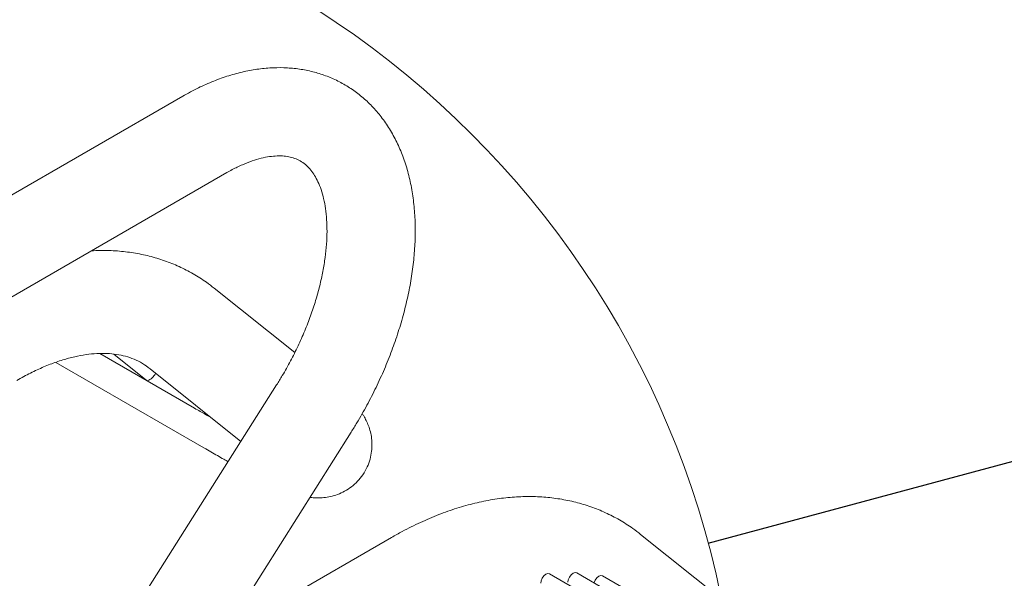
# Model space of a CAD drawing. Units: inches. Extents: x 0.1 to 8.5, y 0.3 to 10.8.
# Drawn here: x 2.6 to 3.6, y 9.1 to 9.7 of the extents above; entities that cross this region are included whole.
import ezdxf

# ---------------------------------------------------------------- set-up
doc = ezdxf.new("R2010")
doc.units = ezdxf.units.IN
doc.header["$MEASUREMENT"] = 0
doc.dimstyles.new('SLDDIMSTYLE2', dxfattribs={"dimtxt": 0.18, "dimasz": 0.098425, "dimexe": 0, "dimexo": 0.0625, "dimgap": 0, "dimtad": 0, "dimtih": 1, "dimtoh": 1, "dimdec": 0, "dimrnd": 1e-09, "dimzin": 0, "dimdsep": 46, "dimlunit": 5, "dimtxsty": 'Standard', "dimblk1": 'NONE', "dimblk2": 'NONE', "dimsah": 1, "dimcen": 0.09, "dimadec": 0, "dimazin": 0, "dimtfac": 0.098425, "dimtdec": 0, "dimtofl": 0, "dimtmove": 0, "dimatfit": 3, "dimldrblk": 'NONE', "dimfxl": 0, "dimfrac": 2, "dimtolj": 1, "dimtzin": 0, "dimarcsym": 0})

# ---------------------------------------------------------------- blocks, each defined once
blk = doc.blocks.new('_NONE')

msp = doc.modelspace()

# ---------------------------------------------------------------- linework, layer by layer
at = {"color": 7, "linetype": 'Continuous', "lineweight": 0}
for p, q in [((2.75232103, 9.60040935), (1.86843753, 9.09015429)), ((1.91530873, 9.00896202), (2.79919222, 9.51921738)), ((2.87137427, 9.32803871), (2.78591054, 9.39632798)), ((2.66431281, 9.32702496), (2.76494844, 9.2689295)), ((2.6790783, 9.32637348), (2.71322543, 9.29909321)), ((2.61743986, 9.31761406), (2.77490084, 9.22671375)), ((2.71763447, 9.31088038), (2.81423022, 9.23369647)), ((2.72583759, 9.30432592), (2.72324323, 9.30582366)), ((2.72331598, 9.30576529), (2.72324323, 9.30582366)), ((2.72331598, 9.30576529), (2.72591034, 9.30426784)), ((2.85215412, 9.29368273), (2.62058465, 8.92739635)), ((2.71488318, 9.29788439), (2.71322543, 9.29909321)), ((2.79524327, 9.02822471), (2.93139618, 9.2435855)), ((3.32452349, 9.06640629), (3.23890078, 9.13482228)), ((2.97428468, 9.13158333), (2.09165224, 8.62205044)), ((3.33808509, 8.97973404), (3.14215535, 9.09284177)), ((3.3357955, 8.99873684), (3.17102327, 9.09385787)), ((3.33388585, 9.01259316), (3.19841061, 9.09080137))]:
    msp.add_line(p, q, dxfattribs=at)
at = {"color": 7, "linetype": 'Continuous', "lineweight": 0, "flags": 128}
for points in [[(2.72324323, 9.30582366), (2.72340075, 9.30601139), (2.72352996, 9.3061695)], [(3.13272524, 9.08288674), (3.13314572, 9.08557071), (3.13434324, 9.08833153), (3.13613549, 9.09074916), (3.13824952, 9.09245517), (3.14036355, 9.09318996), (3.14215535, 9.09284177)], [(3.16159316, 9.08390284), (3.16201364, 9.08658681), (3.16321116, 9.08934763), (3.16500326, 9.09176496), (3.16711744, 9.09347097), (3.16923147, 9.09420605), (3.17102327, 9.09385787)], [(3.18933205, 9.08328861), (3.18940098, 9.08353031), (3.1905985, 9.08629113), (3.1923906, 9.08870846), (3.19450478, 9.09041447), (3.1966188, 9.09114926), (3.19841061, 9.09080137)]]:
    msp.add_lwpolyline(points, dxfattribs=at)
at = {"color": 7, "linetype": 'Continuous', "lineweight": 0}
msp.add_circle((2.37213047, 8.8729617), 0.97183486, dxfattribs=at)
msp.add_arc((2.70811614, 9.31357745), 0.0170899, 293.32629913, 332.79848943, dxfattribs=at)
for points, knots in [([(2.93139618, 9.2435855), (2.93341797, 9.24683523), (2.93921648, 9.25615544), (2.94815154, 9.27192129), (2.95790337, 9.29096695), (2.96673492, 9.31035321), (2.97461354, 9.32998165), (2.9814925, 9.34976732), (2.98732952, 9.36962326), (2.99208472, 9.38946351), (2.99571621, 9.4092028), (2.99818429, 9.42875471), (2.99944965, 9.44803031), (2.99947181, 9.46693531), (2.99821458, 9.48536151), (2.9956485, 9.50318653), (2.99176067, 9.52027396), (2.98655908, 9.53648128), (2.98007831, 9.55166631), (2.97238282, 9.56570082), (2.96355714, 9.57848078), (2.9537003, 9.5899327), (2.94291308, 9.60001046), (2.93129175, 9.60868854), (2.91892445, 9.61595583), (2.9058945, 9.62180116), (2.89227738, 9.62622189), (2.87813615, 9.62921432), (2.86351679, 9.63077398), (2.84846061, 9.6308886), (2.83301247, 9.62954256), (2.81723, 9.62671674), (2.80118392, 9.62240878), (2.78497938, 9.61660359), (2.7685282, 9.60935562), (2.75782505, 9.60344754), (2.75232103, 9.60040935)], [0, 0, 0, 0, 0.01950430145, 0.05593823858, 0.09231207314, 0.12851855656, 0.16446508966, 0.20006318363, 0.23523105224, 0.26989480262, 0.30399122308, 0.33746484958, 0.37027082309, 0.40237302738, 0.43373839499, 0.46431269605, 0.49405817834, 0.52294169681, 0.55094238722, 0.57807028123, 0.60437434575, 0.62994931467, 0.65492495519, 0.67945682124, 0.70371601607, 0.72788109531, 0.75209329456, 0.77653995604, 0.80141222831, 0.82689430142, 0.85315345406, 0.8803255014, 0.90850196103, 0.93772173507, 0.96797380213, 1, 1, 1, 1]), ([(2.79919222, 9.51921738), (2.80112547, 9.52030627), (2.80654668, 9.52335972), (2.81547228, 9.52767011), (2.82574482, 9.53172161), (2.83539059, 9.53459858), (2.8443165, 9.53637469), (2.85247259, 9.53713293), (2.85986696, 9.53696267), (2.86659384, 9.53592528), (2.87287084, 9.5339741), (2.87875162, 9.5309623), (2.88403729, 9.52687501), (2.88864545, 9.52190007), (2.89266438, 9.51612543), (2.89634817, 9.50917978), (2.89959738, 9.50094661), (2.90228383, 9.49138542), (2.90425497, 9.48076448), (2.90544824, 9.46912535), (2.90580245, 9.45653759), (2.90526562, 9.4430927), (2.9037989, 9.42889612), (2.90137635, 9.41406274), (2.89798542, 9.39871745), (2.89362755, 9.38299196), (2.88831805, 9.36702213), (2.8820842, 9.35094619), (2.87496842, 9.33490046), (2.86700806, 9.31903046), (2.85934341, 9.30528309), (2.85417883, 9.29694972), (2.85215412, 9.29368273)], [0, 0, 0, 0, 0.0196039198, 0.0549732333, 0.0874791196, 0.1170813613, 0.1437921541, 0.1677666507, 0.1893153443, 0.208984554, 0.227718534, 0.2471585149, 0.2670396253, 0.2864359354, 0.3068583055, 0.3290345694, 0.3557607268, 0.3849081461, 0.4166570557, 0.451093486, 0.488187688, 0.5278336051, 0.5699027349, 0.6142187394, 0.6605657233, 0.7086971032, 0.7583421263, 0.809208287, 0.8609924838, 0.9133775205, 0.9660408016, 1, 1, 1, 1]), ([(2.78591054, 9.39632798), (2.7831267, 9.3984748), (2.77591345, 9.40403748), (2.76349462, 9.41192077), (2.74860523, 9.41962151), (2.73303896, 9.42590134), (2.71687367, 9.43076471), (2.70014833, 9.43422061), (2.68290551, 9.43617926), (2.66780814, 9.43682), (2.65851337, 9.43624805), (2.65510635, 9.4360384)], [0, 0, 0, 0, 0.075389631, 0.1953432785, 0.3149011417, 0.4345280421, 0.5548435184, 0.6765471598, 0.8003208047, 0.9268072635, 1, 1, 1, 1]), ([(2.57597737, 9.29836487), (2.57848676, 9.29978442), (2.58560435, 9.30381082), (2.59739926, 9.30970376), (2.61119138, 9.31560058), (2.62450704, 9.32025918), (2.63726464, 9.32371465), (2.64940508, 9.3260026), (2.66089253, 9.3271669), (2.67172289, 9.32725434), (2.68193091, 9.32629069), (2.6916068, 9.32427252), (2.70085573, 9.32108837), (2.70968221, 9.31673985), (2.71498566, 9.3128321), (2.71763447, 9.31088038)], [0, 0, 0, 0, 0.05738349799, 0.16276169265, 0.26224212732, 0.35576706846, 0.44332319213, 0.52508301135, 0.6013974575, 0.67284759204, 0.74031948554, 0.80511803666, 0.86908878671, 0.93461642513, 1, 1, 1, 1]), ([(2.76494844, 9.2689295), (2.76695879, 9.2677748), (2.77259519, 9.26453737), (2.77850372, 9.26117799), (2.78243564, 9.25903548), (2.78269564, 9.2588938)], [0, 0, 0, 0, 0.3411334665, 0.956432809, 1, 1, 1, 1]), ([(2.88752326, 9.17418892), (2.88764642, 9.17416792), (2.8897442, 9.17381031), (2.89404762, 9.17355687), (2.90060234, 9.173603), (2.90768684, 9.17452145), (2.9151535, 9.17645784), (2.92271357, 9.17959708), (2.93001399, 9.18398685), (2.9367115, 9.18956987), (2.94267058, 9.1963708), (2.94750163, 9.20414877), (2.95095108, 9.21254179), (2.95294053, 9.22092754), (2.95362797, 9.22906394), (2.95320326, 9.23674434), (2.95188433, 9.24379501), (2.94991466, 9.25012605), (2.94748221, 9.25572145), (2.94518426, 9.26004368), (2.94359315, 9.26242416), (2.94304152, 9.26324946)], [0, 0, 0, 0, 0.0028097614, 0.0478587667, 0.0966173834, 0.1501339657, 0.2080500169, 0.2696237188, 0.3335857729, 0.3989126493, 0.4649340202, 0.5361278923, 0.6038317713, 0.6681397412, 0.7292100412, 0.7868422156, 0.8406116605, 0.8901363491, 0.9356231481, 0.9776809829, 1, 1, 1, 1]), ([(2.77490084, 9.22671375), (2.77738229, 9.22528653), (2.78442857, 9.22123383), (2.79299277, 9.21636833), (2.799115, 9.21300189), (2.80062279, 9.2121728)], [0, 0, 0, 0, 0.2906414254, 0.8252984715, 1, 1, 1, 1]), ([(3.23890078, 9.13482228), (3.23611694, 9.13696911), (3.22890368, 9.14253181), (3.21648482, 9.15041495), (3.20159547, 9.15811609), (3.18602919, 9.16439488), (3.16986375, 9.16926171), (3.15313913, 9.17270459), (3.13589379, 9.1747132), (3.11816532, 9.17527323), (3.09999636, 9.17436957), (3.08143841, 9.17198625), (3.0625542, 9.16811522), (3.04341885, 9.16275704), (3.02411357, 9.15593009), (3.00473769, 9.14764575), (2.98809931, 9.139384), (2.97804959, 9.13370925), (2.97428468, 9.13158333)], [0, 0, 0, 0, 0.0374288246, 0.0969826452, 0.1563392881, 0.2157311515, 0.2754643907, 0.3358863048, 0.397336427, 0.4601333849, 0.5245629972, 0.5908603023, 0.6591955745, 0.729670111, 0.8023144539, 0.8771012437, 0.9539585687, 1, 1, 1, 1])]:
    msp.add_open_spline(points, degree=3, knots=knots, dxfattribs=at)

# ---------------------------------------------------------------- leaders
at = {"color": 7, "linetype": 'Continuous', "lineweight": 0, "has_arrowhead": 0}
msp.add_leader([(3.31058976, 9.12548998), (4.70885017, 9.50170576)], dimstyle='SLDDIMSTYLE2', dxfattribs=at)

doc.saveas('drawing.dxf')
